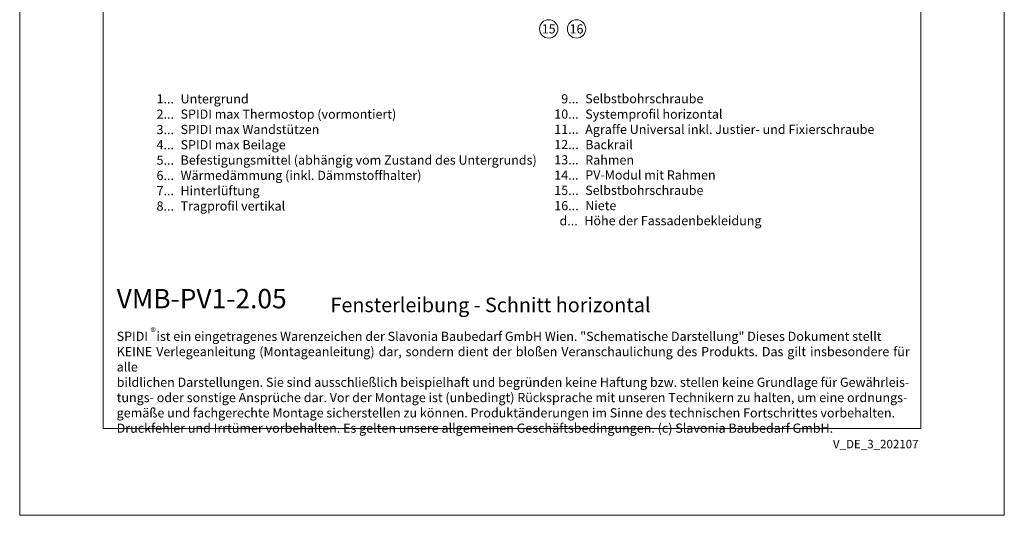
# Model space of a CAD drawing. Units: millimetres. Extents: x -1685 to 11890, y 4 to 6486.
# Drawn here: x 7827 to 8357, y 4 to 272 of the extents above; entities that cross this region are included whole.
import ezdxf

# ---------------------------------------------------------------- set-up
doc = ezdxf.new("R2010")
doc.units = ezdxf.units.MM
doc.layers.get('Defpoints').update_dxf_attribs({"lineweight": 5})
doc.layers.add('Blattrahmen_innen', color=252, linetype='Continuous', lineweight=5, true_color=0x696969)
doc.layers.add('Legende', color=251, linetype='Continuous', lineweight=5)
doc.layers.add('Legende_DE', color=251, linetype='Continuous', lineweight=5)
doc.layers.add('Text_DE', color=7, linetype='Continuous')
doc.styles.get("Standard").update_dxf_attribs({"font": 'arial.ttf'})
doc.styles.add('Text-H1.9', font='arial.ttf', dxfattribs={"height": 1.9})
doc.styles.add('Text-H3', font='arial.ttf', dxfattribs={"height": 3})
doc.styles.add('Text-H5', font='arial.ttf', dxfattribs={"height": 5})

msp = doc.modelspace()

# ---------------------------------------------------------------- linework, layer by layer
at = {"layer": 'Blattrahmen_innen'}
msp.add_lwpolyline([(7871.656, 51.174), (8312.409, 51.174), (8312.409, 648.079), (7871.656, 648.079)], close=True, dxfattribs=at)
at = {"layer": 'Defpoints'}
msp.add_lwpolyline([(7826.684, 755.013), (8357.381, 755.013), (8357.381, 4.455), (7826.684, 4.455)], close=True, dxfattribs=at)
at = {"layer": 'Legende'}
for centre in [(8111.811, 266.65), (8126.811, 266.65)]:
    msp.add_circle(centre, 4.95, dxfattribs=at)

# ---------------------------------------------------------------- texts
at = {"layer": 'Legende', "char_height": 4.95, "attachment_point": 5, "style": 'Text-H5'}
for s, insert in [('15', (8111.811, 266.65)), ('16', (8126.811, 266.65))]:
    msp.add_mtext_dynamic_manual_height_columns(s, width=10.27647, gutter_width=1, heights=[0], dxfattribs=dict(at, insert=insert))
at = {"layer": 'Legende_DE', "char_height": 4.95, "style": 'Text-H3'}
for s, width, gutter_width, insert, attachment_point in [('1...', 4.29894, 1, (7909.829, 228.933), 6), ('Untergrund', 217.78547, 1.65, (7913.389, 231.418), 1), ('9...', 4.29894, 1, (8127.955, 228.975), 6), ('Selbstbohrschraube', 217.78547, 1.65, (8131.514, 231.503), 1), ('2...', 4.29894, 1, (7909.829, 220.683), 6), ('SPIDI max Thermostop (vormontiert)', 217.78547, 1.65, (7913.389, 223.168), 1), ('10...', 4.29894, 1, (8127.955, 220.725), 6), ('Systemprofil horizontal', 217.78547, 1.65, (8131.514, 223.168), 1), ('3...', 4.29894, 1, (7909.829, 212.389), 6), ('SPIDI max Wandstützen', 217.78547, 1.65, (7913.389, 214.918), 1), ('11...', 4.29894, 1, (8127.955, 212.518), 6), ('Agraffe Universal inkl. Justier- und Fixierschraube', 217.78547, 1.65, (8131.514, 214.95), 1), ('SPIDI max Beilage', 217.78547, 1.65, (7913.389, 206.668), 1), ('Backrail', 217.78547, 1.65, (8131.514, 206.733), 1), ('4...', 4.29894, 1, (7909.829, 204.193), 6), ('12...', 0.49778, 0.116, (8127.955, 204.3), 6), ('5...', 4.29894, 1, (7909.829, 195.901), 6), ('Befestigungsmittel (abhängig vom Zustand des Untergrunds)', 200, 1.25, (7913.389, 198.418), 1), ('13...', 0.49778, 0.116, (8127.955, 196.082), 6), ('Rahmen', 217.78547, 1.65, (8131.514, 198.471), 1), ('6...', 4.29894, 1, (7909.829, 187.641), 6), ('Wärmedämmung (inkl. Dämmstoffhalter)', 217.78547, 1.65, (7913.389, 190.168), 1), ('14...', 0.49778, 0.116, (8127.955, 187.82), 6), ('PV-Modul mit Rahmen', 217.78547, 1.65, (8131.514, 190.389), 1), ('7...', 4.29894, 1, (7909.829, 179.443), 6), ('Hinterlüftung', 217.78547, 1.65, (7913.389, 181.918), 1), ('15...', 4.29894, 1, (8127.955, 179.612), 6), ('Selbstbohrschraube', 217.78547, 1.65, (8131.514, 182.139), 1), ('8...', 4.29894, 1, (7909.829, 171.141), 6), ('Tragprofil vertikal', 217.78547, 1.65, (7913.389, 173.668), 1), ('16...', 4.29894, 1, (8127.955, 171.362), 6), ('Niete', 217.78547, 1.65, (8131.514, 173.889), 1), ('d...', 6.7554, 1.571, (8127.457, 163.225), 6), ('Höhe der Fassadenbekleidung', 207.41267, 1.571, (8131.016, 165.741), 1)]:
    msp.add_mtext_dynamic_manual_height_columns(s, width=width, gutter_width=gutter_width, heights=[0], dxfattribs=dict(at, insert=insert, attachment_point=attachment_point))
at = {"layer": 'Text_DE'}
for s, width, heights, insert, char_height, attachment_point, style in [('{\\fArial|b1|i0|c0|p34;VMB-PV1-2.05}', 76.47174, [9.129], (7878.96, 116.038), 10.42117, 7, 'Text-H5'), ('Fensterleibung - Schnitt horizontal', 200.13481, [0], (7994.206, 113.938), 7.81587, 7, 'Text-H5'), ('\\pxqd;SPIDI   ist ein eingetragenes Warenzeichen der Slavonia Baubedarf GmbH Wien. "Schematische Darstellung" Dieses Dokument stellt\\PKEINE Verlegeanleitung (Montageanleitung) dar, sondern dient der bloßen Veranschaulichung des Produkts. Das gilt insbesondere für alle\\Pbildlichen Darstellungen. Sie sind ausschließlich beispielhaft und begründen keine Haftung bzw. stellen keine Grundlage für Gewährleis-\\Ptungs- oder sonstige Ansprüche dar. Vor der Montage ist (unbedingt) Rücksprache mit unseren Technikern zu halten, um eine ordnungs-\\Pgemäße und fachgerechte Montage sicherstellen zu können. Produktänderungen im Sinne des technischen Fortschrittes vorbehalten.\\PDruckfehler und Irrtümer vorbehalten. Es gelten unsere allgemeinen Geschäftsbedingungen. (c) Slavonia Baubedarf GmbH.', 427.4448, [0], (7878.96, 103.41), 4.950054, 1, 'Text-H1.9')]:
    msp.add_mtext_dynamic_manual_height_columns(s, width=width, gutter_width=1, heights=heights, dxfattribs=dict(at, insert=insert, char_height=char_height, attachment_point=attachment_point, style=style))
at = {"layer": 'Text_DE', "line_spacing_factor": 0.963855}
for s, insert, char_height, width, attachment_point in [('\\fArial;®', (7897.196, 105.483), 4.3997, 8.87888, 1), ('V_DE_3_202107', (8311.139, 45.123), 4.55926, 40.07205, 3)]:
    msp.add_mtext(s, dxfattribs=dict(at, insert=insert, char_height=char_height, width=width, attachment_point=attachment_point))

doc.saveas('drawing.dxf')
